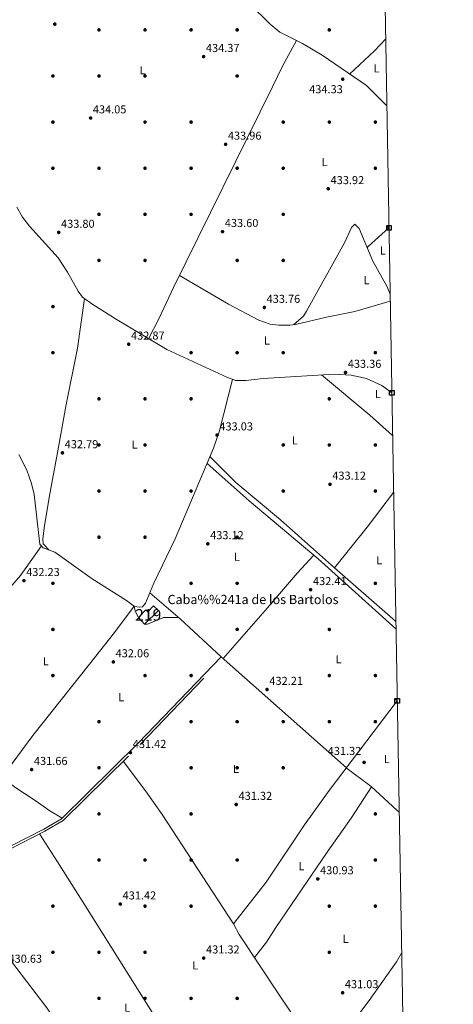
# Model space of a CAD drawing. Extents: x 615102 to 622049, y 683321 to 688063.
# Drawn here: x 621671 to 622048, y 685975 to 686829 of the extents above; entities that cross this region are included whole.
import ezdxf
from ezdxf.enums import TextEntityAlignment as Align

# ---------------------------------------------------------------- set-up
doc = ezdxf.new("R2010")
doc.units = 0
doc.header["$MEASUREMENT"] = 0
doc.linetypes.add('DGN Style 3', pattern=[111.595414, 79.71101, -31.884404])
for name, color, linetype in [('Nivel 15', 7, 'Continuous'), ('Nivel 17', 7, 'Continuous'), ('Nivel 21', 7, 'Continuous'), ('Nivel 36', 7, 'Continuous'), ('Nivel 37', 7, 'Continuous'), ('Nivel 41', 7, 'Continuous'), ('Nivel 44', 7, 'Continuous'), ('Nivel 48', 7, 'Continuous'), ('Nivel 52', 7, 'Continuous'), ('Nivel 61', 7, 'Continuous'), ('Nivel 62', 7, 'Continuous'), ('Nivel 7', 7, 'Continuous')]:
    doc.layers.add(name, color=color, linetype=linetype)
doc.styles.add('Style-arial', font='arial.shx', dxfattribs={"bigfont": 'arialbig.shx'})
doc.styles.add('Style-arialn', font='arialn.shx', dxfattribs={"bigfont": 'arialnbig.shx'})

# ---------------------------------------------------------------- blocks, each defined once
blk = doc.blocks.new('5PATER')
at = {"layer": 'Nivel 7', "linetype": 'Continuous', "lineweight": 0}
h = blk.add_hatch(color=53, dxfattribs=at)
edge = h.paths.add_edge_path()
edge.add_ellipse((0, 0), major_axis=(-1.095731442945027, -1.110710700472634), ratio=0.9994222409660316, start_angle=0, end_angle=360)
blk = doc.blocks.new('5PERFI')
at = {"layer": 'Nivel 17', "linetype": 'Continuous', "lineweight": 0}
h = blk.add_hatch(color=7, dxfattribs=at)
edge = h.paths.add_edge_path()
edge.add_arc((0, 0), 1.55999999938624, 315.0000000018422, 675.0000000018422)

msp = doc.modelspace()

# ---------------------------------------------------------------- linework, layer by layer
at = {"layer": 'Nivel 15', "color": 1, "linetype": 'Continuous', "lineweight": 13}
msp.add_polyline3d([(621791.754, 686316.3589999999, 434.711), (621779.669, 686304.6950000001, 434.711), (621774.284, 686310.244, 434.259), (621780.8389999999, 686316.8999999999, 434.409), (621782.4580000001, 686315.31, 434.862), (621787.4240000001, 686320.3470000001, 434.56), (621791.754, 686316.3589999999, 434.711)], dxfattribs=at)
at = {"layer": 'Nivel 21', "color": 7, "linetype": 'Continuous', "lineweight": 0}
msp.add_polyline3d([(621526.8800000001, 685962.165, 430.652), (621547.4299999999, 685980.9550000001, 430.35), (621592.273, 686025.52, 430.953), (621622.165, 686050.074, 431.104), (621626.6869999999, 686057.585, 430.803), (621627.936, 686063.7490000001, 430.953), (621626.4610000001, 686079.669, 430.803), (621627.05, 686087.7520000001, 430.953), (621632.673, 686094.642, 431.104), (621649.219, 686104.953, 430.803), (621691.994, 686126.7930000001, 431.556), (621707.534, 686135.834, 431.556), (621774.375, 686201.7590000001, 431.858), (621846.162, 686276.1170000001, 432.461)], dxfattribs=at)
at = {"layer": 'Nivel 21', "color": 7, "linetype": 'DGN Style 3', "lineweight": 0}
msp.add_polyline3d([(621528.22, 685960.629, 430.652), (621548.8360000001, 685979.479, 430.35), (621593.6410000001, 686024.006, 430.953), (621623.729, 686048.7220000001, 431.104), (621628.6140000001, 686056.835, 430.803), (621629.9920000001, 686063.638, 430.953), (621628.5050000001, 686079.689, 430.803), (621629.0349999999, 686086.962, 430.953), (621634.038, 686093.091, 431.104), (621650.223, 686103.1769999999, 430.803), (621692.97, 686125.003, 431.556), (621708.781, 686134.202, 431.556), (621775.8230000001, 686200.325, 431.858), (621847.628, 686274.7010000001, 432.461)], dxfattribs=at)
at = {"layer": 'Nivel 36', "color": 92, "linetype": 'Continuous', "lineweight": 0, "extrusion": (-0.09775483794661446, 0.1054349538045753, 0.989609752465212), "elevation": 12041.15036523736, "flags": 128}
msp.add_lwpolyline([(-923026.802396107, -79857.00826069282), (-923056.2502713175, -79857.23777884687), (-923070.4823819376, -79858.07239031605)], dxfattribs=at)
at = {"layer": 'Nivel 36', "color": 92, "linetype": 'Continuous', "lineweight": 0, "extrusion": (0.6442452443334966, -0.7019845654921153, 0.3035881008282761), "elevation": -81169.52377818222, "flags": 128}
msp.add_lwpolyline([(922539.2955860249, 26317.90809621155), (922514.9193448504, 26318.80754726881), (922513.6914455364, 26318.20511447202)], dxfattribs=at)
at = {"layer": 'Nivel 36', "color": 92, "linetype": 'Continuous', "lineweight": 0, "extrusion": (-0.3059849200293439, -0.3606535462364704, 0.8810801599750695), "elevation": -437516.7958417949, "flags": 128}
msp.add_lwpolyline([(30102.32753863314, 815956.3110100091), (30157.02282609162, 815956.9495324034), (30183.46941319061, 815956.2031800686)], dxfattribs=at)
at = {"layer": 'Nivel 36', "color": 92, "linetype": 'Continuous', "lineweight": 0, "extrusion": (-0.5502570568519757, 0.4334368326793195, 0.7136873849673409), "elevation": -44430.01171194908, "flags": 128}
msp.add_lwpolyline([(-924022.1768550766, 45885.85345589241), (-924067.1806323519, 45886.35883492569), (-924105.0153620457, 45885.76208793151)], dxfattribs=at)
at = {"layer": 'Nivel 36', "color": 92, "linetype": 'Continuous', "lineweight": 0, "extrusion": (-0.3347783933539196, -0.3910947959637822, 0.8573029149101361), "elevation": -476272.3486944776, "flags": 128}
msp.add_lwpolyline([(26151.2211210134, 793963.0245227364), (26218.61967303965, 793962.026100608), (26221.91972834244, 793962.026100608)], dxfattribs=at)
at = {"layer": 'Nivel 36', "color": 92, "linetype": 'Continuous', "lineweight": 0, "extrusion": (0.2129052558323926, 0.2468232687139977, 0.9453833222879919), "elevation": 302190.7149981128, "flags": 128}
msp.add_lwpolyline([(-22828.22179814556, -875119.9009831604), (-22825.71314024553, -875119.8485471886), (-22795.38569545606, -875120.9440537095), (-22768.39683106251, -875118.9560839569)], dxfattribs=at)
at = {"layer": 'Nivel 36', "color": 92, "linetype": 'Continuous', "lineweight": 0}
for points in [[(621870.1240000001, 686843.1159999999, 434.681), (621888.5800000001, 686824.8219999999, 435.067), (621897.0689999999, 686818.0360000001, 434.951), (621916.726, 686808.3030000001, 434.878), (621933.848, 686797.977, 434.476), (621972.1939999999, 686771.7409999999, 434.098), (621990.007, 686754.0660000001, 434.222)], [(621911.5860000001, 686810.848, 434.897), (621899.4990000001, 686788.6000000001, 433.422), (621890.8300000001, 686770.5549999999, 433.997), (621804.8459999999, 686596.4709999999, 432.913), (621791.8800000001, 686569.4029999999, 433.42), (621783.1340000001, 686552.1410000001, 432.664)], [(621994.337, 686505.3189999999, 433.068), (621985.4820000001, 686511.486, 433.068), (621972.2679999999, 686517.594, 433.143), (621959.118, 686520.466, 433.521), (621944.1529999999, 686521.423, 433.067), (621882.574, 686517.655, 432.767), (621867.585, 686515.9439999999, 433.521), (621858.712, 686515.818, 432.918), (621851.4850000001, 686518.44, 433.068), (621798.922, 686542.7380000001, 432.465), (621755.811, 686568.413, 433.011), (621734.7239999999, 686581.807, 434.086), (621725.7239999999, 686588.037, 433.822), (621722.0050000001, 686593.334, 433.671), (621712.8230000001, 686609.824, 433.521), (621704.621, 686622.389, 433.873), (621679.726, 686649.7660000001, 433.634), (621673.689, 686657.5279999999, 433.672), (621668.544, 686666.1159999999, 433.664)], [(621909.328, 686564.358, 432.639), (621917.497, 686571.8289999999, 433.56), (621920.3559999999, 686575.9580000001, 433.629), (621953.2150000001, 686635.3800000001, 433.543), (621959.156, 686648.669, 434.146), (621962.3160000001, 686651.531, 433.844), (621965.8929999999, 686647.581, 434.146), (621977.7960000001, 686619.527, 433.973), (621989.925, 686597.797, 433.068), (621992.1610000001, 686592.078, 433.374), (621992.8559999999, 686590.375, 433.374)], [(621810.0279999999, 686606.962, 432.978), (621852.396, 686582.2110000001, 432.948), (621878.9269999999, 686568.1300000001, 432.677), (621888.571, 686564.8500000001, 432.441), (621895.804, 686563.8500000001, 432.375), (621905.8300000001, 686563.8319999999, 432.563), (621910.7849999999, 686564.577, 432.672), (621937.6529999999, 686570.8330000001, 433.279), (621962.1950000001, 686575.666, 433.051), (621992.9539999999, 686584.7450000001, 433.02)], [(621696.699, 686368.8049999999, 432.622), (621691.504, 686374.342, 432.471), (621691.135, 686378.3219999999, 432.32), (621692.467, 686388.23, 432.171), (621696.6980000001, 686414.4569999999, 432.471), (621704.9010000001, 686458.1950000001, 431.868), (621711.442, 686495.0360000001, 432.923), (621721.2479999999, 686544.077, 432.904), (621727.3389999999, 686586.919, 433.869)], [(621670.5, 686451.5719999999, 433.126), (621677.372, 686438.257, 432.923), (621681.3589999999, 686426.6699999999, 432.752), (621683.6229999999, 686416.929, 432.606), (621688.7339999999, 686374.0760000001, 432.824), (621691.5930000001, 686370.663, 432.726), (621701.5900000001, 686367.0249999999, 432.523), (621734.129, 686343.7590000001, 432.523), (621764.0320000001, 686325.0689999999, 432.523), (621770.7620000001, 686320.02, 432.372), (621775.2509999999, 686319.2309999999, 431.92), (621777.716, 686319.487, 432.372), (621780.5179999999, 686322.743, 432.523), (621787.605, 686340.1259999999, 432.674), (621806.1140000001, 686378.638, 432.824), (621839.5800000001, 686457.1159999999, 433.215), (621844.479, 686471.442, 433.276), (621855.878, 686516.8459999999, 432.976)], [(621833.9839999999, 686443.993, 433.149), (621870.3940000001, 686411.4380000001, 432.774), (621930.3319999999, 686361.085, 432.442), (621997.9010000001, 686300.496, 431.948)], [(621836.466, 686449.8130000001, 433.178), (621858.966, 686427.368, 432.427), (621897.51, 686394.909, 432.725), (621944.6370000001, 686353.5549999999, 432.256)], [(621576.8189999999, 686225.6529999999, 431.344), (621603.0179999999, 686259.392, 430.319), (621629.4269999999, 686295.8219999999, 431.603), (621645.8800000001, 686317.061, 432.157), (621671.7620000001, 686346.9010000001, 431.508), (621690.1170000001, 686372.425, 432.776)], [(621847.783, 686274.6840000001, 432.449), (621886.253, 686318.5959999999, 432.482), (621912.2860000001, 686349.013, 433.365), (621926.4990000001, 686364.3049999999, 432.449)], [(621954.8630000001, 686180.0190000001, 431.68), (621846.162, 686276.1170000001, 432.461), (621810.5009999999, 686309.2, 432.391), (621784.2209999999, 686331.825, 432.601)], [(621770.658, 686320.098, 432.374), (621753.4920000001, 686297.4140000001, 432.668), (621731.8659999999, 686269.902, 431.771), (621682.5730000001, 686207.9639999999, 431.396), (621655.7660000001, 686171.467, 431.318), (621667.71, 686162.7139999999, 430.877), (621684.6300000001, 686151.6780000001, 430.856), (621697.344, 686142.5290000001, 431.508), (621708.0530000001, 686136.3459999999, 431.558)], [(621774.284, 686310.244, 432.551), (621772.908, 686312.953, 432.852), (621771.5519999999, 686316.038, 432.551), (621770.702, 686320.065, 432.373)], [(621809.243, 686310.283, 432.401), (621796.152, 686310.425, 432.549), (621782.165, 686304.4539999999, 432.853), (621779.669, 686304.6950000001, 432.551)], [(621998.99, 686237.976, 431.716), (621939.8770000001, 686160.3360000001, 431.668), (621918.4169999999, 686130.669, 431.719), (621885.156, 686080.693, 431.502), (621856.69, 686044.6540000001, 431.288)], [(621761.051, 686185.7550000001, 431.791), (621780.51, 686159.993, 431.438), (621794.8470000001, 686139.524, 431.31), (621856.69, 686044.6540000001, 431.288), (621861.888, 686035.341, 431.288), (621897.642, 685981.2420000001, 430.672), (621933.5619999999, 685928.408, 430.685), (621943.3030000001, 685938.3060000001, 430.685), (621953.5090000001, 685950.2479999999, 430.685), (621974.548, 685978.213, 430.947), (621998.317, 686011.774, 431.114), (622002.7949999999, 686019.3470000001, 431.121)], [(621976.5719999999, 686163.595, 431.033), (621958.868, 686136.304, 432.631), (621938.1100000001, 686106.8230000001, 431.485), (621893.5590000001, 686041.4920000001, 430.58), (621885.6200000001, 686028.7150000001, 430.667), (621875.048, 686015.429, 431.061)], [(621861.244, 685857.1030000001, 429.652), (621829.706, 685900.314, 429.976), (621815.6810000001, 685921.0020000001, 429.92), (621725.2749999999, 686064.524, 430.558), (621703.993, 686098.4180000001, 429.968), (621688.243, 686122.5889999999, 431.472)], [(621763.6140000001, 685873.605, 430.447), (621693.74, 685973.05, 429.824), (621660.3570000001, 686016.7790000001, 429.228), (621629.477, 686061.098, 430.897)]]:
    msp.add_polyline3d(points, dxfattribs=at)
at = {"layer": 'Nivel 52', "color": 1, "linetype": 'Continuous', "lineweight": 13}
msp.add_polyline3d([(621791.754, 686316.3589999999, 434.711), (621787.4240000001, 686320.3470000001, 434.56), (621782.4580000001, 686315.31, 434.862), (621780.8389999999, 686316.8999999999, 434.409), (621774.284, 686310.244, 434.259), (621779.669, 686304.6950000001, 434.711)], close=True, dxfattribs=at)
at = {"layer": 'Nivel 61', "color": 7, "linetype": 'Continuous', "lineweight": 0, "flags": 128}
msp.add_lwpolyline([(615177.6200000001, 683320.8400000001), (615139.6399999999, 685634.02), (615101.6599999999, 687947.23), (618534.45, 688004.46), (621967.22, 688063.3600000001), (622007.48, 685750.1400000001), (622047.71, 683436.9299999999), (618612.6499999999, 683378.03)], close=True, dxfattribs=at)
at = {"layer": 'Nivel 62', "color": 131, "linetype": 'Continuous', "lineweight": 30, "flags": 128}
for points, elevation in [([(621991.8489999999, 686648.256), (621989.8489999999, 686650.256), (621993.8489999999, 686650.256), (621993.8489999999, 686646.256), (621989.8489999999, 686646.256), (621989.8489999999, 686650.256)], 433.69), ([(621994.337, 686505.3189999999), (621992.337, 686507.3189999999), (621996.337, 686507.3189999999), (621996.337, 686503.3189999999), (621992.337, 686503.3189999999), (621992.337, 686507.3189999999)], 433.068), ([(621998.99, 686237.976), (621996.99, 686239.976), (622000.99, 686239.976), (622000.99, 686235.976), (621996.99, 686235.976), (621996.99, 686239.976)], 431.716)]:
    msp.add_lwpolyline(points, dxfattribs=dict(at, elevation=elevation))

# ---------------------------------------------------------------- block references
at = {"layer": 'Nivel 17', "color": 7, "linetype": 'Continuous', "lineweight": 0}
for p in [(621740.0009999999, 686820.0009999999, 434.494), (621780.0009999999, 686820.0009999999, 434.178), (621820.0009999999, 686820.0009999999, 434.367), (621860.0009999999, 686820.0009999999, 434.604), (621940.0009999999, 686820.0009999999, 434.762), (621700.0009999999, 686780.0009999999, 434.367), (621740.0009999999, 686780.0009999999, 434.557), (621780.0009999999, 686780.0009999999, 434.494), (621860.0009999999, 686780.0009999999, 434.446), (621700.0009999999, 686740.0009999999, 434.241), (621780.0009999999, 686740.0009999999, 434.747), (621820.0009999999, 686740.0009999999, 434.051), (621900.0009999999, 686740.0009999999, 433.893), (621940.0009999999, 686740.0009999999, 433.872), (621980.0009999999, 686740.0009999999, 434.13), (621700.0009999999, 686700.0009999999, 433.861), (621740.0009999999, 686700.0009999999, 433.925), (621780.0009999999, 686700.0009999999, 433.735), (621820.0009999999, 686700.0009999999, 434.209), (621860.0009999999, 686700.0009999999, 434.13), (621900.0009999999, 686700.0009999999, 434.13), (621980.0009999999, 686700.0009999999, 434.288), (621740.0009999999, 686660.0009999999, 433.166), (621780.0009999999, 686660.0009999999, 433.609), (621820.0009999999, 686660.0009999999, 433.814), (621900.0009999999, 686660.0009999999, 434.13), (621740.0009999999, 686620.0009999999, 433.482), (621780.0009999999, 686620.0009999999, 433.545), (621860.0009999999, 686620.0009999999, 433.893), (621900.0009999999, 686620.0009999999, 433.34), (621700.0009999999, 686580.0009999999, 434.304), (621700.0009999999, 686540.0009999999, 433.103), (621820.0009999999, 686540.0009999999, 433.182), (621860.0009999999, 686540.0009999999, 433.419), (621900.0009999999, 686540.0009999999, 433.656), (621980.0009999999, 686540.0009999999, 433.735), (621740.0009999999, 686500.0009999999, 432.723), (621780.0009999999, 686500.0009999999, 432.787), (621820.0009999999, 686500.0009999999, 432.708), (621940.0009999999, 686500.0009999999, 432.312), (621740.0009999999, 686460.0009999999, 432.85), (621780.0009999999, 686460.0009999999, 432.913), (621900.0009999999, 686460.0009999999, 432.866), (621940.0009999999, 686460.0009999999, 433.082), (621980.0009999999, 686460.0009999999, 433.103), (621740.0009999999, 686420.0009999999, 432.597), (621780.0009999999, 686420.0009999999, 432.85), (621820.0009999999, 686420.0009999999, 432.629), (621900.0009999999, 686420.0009999999, 432.945), (621980.0009999999, 686420.0009999999, 433.082), (621740.0009999999, 686380.0009999999, 432.781), (621780.0009999999, 686380.0009999999, 433.161), (621860.0009999999, 686380.0009999999, 433.261), (621700.0009999999, 686340.0009999999, 432.592), (621820.0009999999, 686340.0009999999, 432.607), (621860.0009999999, 686340.0009999999, 432.607), (621980.0009999999, 686340.0009999999, 432.449), (621700.0009999999, 686300.0009999999, 432.023), (621860.0009999999, 686300.0009999999, 432.37), (621940.0009999999, 686300.0009999999, 432.528), (621700.0009999999, 686260.0009999999, 431.517), (621780.0009999999, 686260.0009999999, 432.023), (621820.0009999999, 686260.0009999999, 431.817), (621940.0009999999, 686260.0009999999, 432.212), (621980.0009999999, 686260.0009999999, 431.975), (621740.0009999999, 686220.0009999999, 431.643), (621820.0009999999, 686220.0009999999, 431.896), (621860.0009999999, 686220.0009999999, 432.291), (621900.0009999999, 686220.0009999999, 432.291), (621940.0009999999, 686220.0009999999, 431.422), (621980.0009999999, 686220.0009999999, 431.659), (621740.0009999999, 686180.0009999999, 432.149), (621820.0009999999, 686180.0009999999, 431.343), (621860.0009999999, 686180.0009999999, 431.659), (621900.0009999999, 686180.0009999999, 431.738), (621740.0009999999, 686140.0009999999, 431.201), (621820.0009999999, 686140.0009999999, 431.564), (621980.0009999999, 686140.0009999999, 431.501), (621740.0009999999, 686100.0009999999, 431.138), (621780.0009999999, 686100.0009999999, 431.517), (621820.0009999999, 686100.0009999999, 431.959), (621860.0009999999, 686100.0009999999, 431.58), (621980.0009999999, 686100.0009999999, 431.264), (621700.0009999999, 686060.0009999999, 431.138), (621780.0009999999, 686060.0009999999, 430.885), (621820.0009999999, 686060.0009999999, 431.58), (621940.0009999999, 686060.0009999999, 431.106), (621980.0009999999, 686060.0009999999, 431.817), (621700.0009999999, 686020.0009999999, 431.074), (621740.0009999999, 686020.0009999999, 430.885), (621780.0009999999, 686020.0009999999, 430.885), (621940.0009999999, 686020.0009999999, 431.501), (621740.0009999999, 685980.0009999999, 430.948), (621780.0009999999, 685980.0009999999, 431.201), (621820.0009999999, 685980.0009999999, 430.821), (621860.0009999999, 685980.0009999999, 430.948)]:
    msp.add_blockref('5PERFI', p, dxfattribs=at)
at = {"layer": 'Nivel 7', "color": 53, "linetype": 'Continuous', "lineweight": 0}
for p in [(621701.6640000001, 686824.996, 434.572), (621830.858, 686796.8060000001, 434.37), (621951.669, 686777.223, 434.329), (621732.712, 686743.5590000001, 434.046), (621849.9639999999, 686720.7509999999, 433.965), (621939.0800000001, 686682.183, 433.924), (621847.294, 686645.0020000001, 433.601), (621705.078, 686644.318, 433.803), (621883.5989999999, 686579.2220000001, 433.763), (621765.8030000001, 686547.3470000001, 432.872), (621954.0630000001, 686522.878, 433.358), (621842.574, 686468.591, 433.034), (621708.2820000001, 686453.142, 432.791), (621940.604, 686425.872, 433.115), (621834.5020000001, 686374.254, 433.115), (621674.8189999999, 686342.291, 432.225), (621923.74, 686334.435, 432.409), (621752.466, 686271.8360000001, 432.063), (621885.9180000001, 686247.909, 432.211), (621767.3, 686193.202, 431.421), (621970.26, 686184.6950000001, 431.322), (621681.541, 686178.449, 431.659), (621859.1869999999, 686148.1599999999, 431.322), (621930.017, 686083.6070000001, 430.927), (621758.4739999999, 686061.8119999999, 431.421), (621830.953, 686014.95, 431.322), (621951.5530000001, 685984.868, 431.026)]:
    msp.add_blockref('5PATER', p, dxfattribs=at)

# ---------------------------------------------------------------- texts
at = {"layer": 'Nivel 37', "color": 92, "linetype": 'Continuous', "lineweight": 0, "style": 'Style-arialn'}
for p in [(621777.9281597834, 686784.9720009998, 434.458), (621981.0001597833, 686786.6100009999, 434.199), (621935.9771597835, 686705.291001, 433.923), (621986.3981597833, 686628.652001, 433.68), (621972.2791597834, 686602.916001, 433.615), (621885.9261597833, 686550.5970009998, 433.083), (621982.1781597834, 686504.1570009999, 433.142), (621910.0081597834, 686463.9640009999, 432.844), (621770.9771597835, 686460.2850009999, 432.898), (621859.7341597835, 686363.071001, 432.984), (621983.3371597833, 686359.9680009999, 432.399), (621693.7581597834, 686272.4380009999, 431.625), (621948.1491597833, 686274.175001, 432.276), (621759.3741597834, 686241.267001, 431.842), (621989.8921597833, 686187.591001, 431.575), (621858.9171597834, 686178.986001, 431.64), (621915.8651597833, 686094.6670009999, 431.467), (621954.2471597833, 686031.642001, 431.58), (621823.6671597834, 686008.611001, 431.18), (621764.4991597834, 685971.925001, 430.685)]:
    msp.add_text('L', height=7.000002, dxfattribs=at).set_placement(p, align=Align.MIDDLE_CENTER)
at = {"layer": 'Nivel 41', "color": 7, "linetype": 'Continuous', "lineweight": 0, "style": 'Style-arial'}
for s, p in [('434.37', (621832.9099999999, 686800.8060000001, 434.37)), ('434.33', (621922.5660000001, 686765.0320000001, 434.329)), ('434.05', (621734.6980000001, 686747.5590000001, 434.046)), ('433.96', (621851.95, 686724.7509999999, 433.965)), ('433.92', (621941.132, 686686.183, 433.924)), ('433.80', (621707.064, 686648.318, 433.803)), ('433.60', (621849.28, 686649.0020000001, 433.601)), ('433.76', (621885.584, 686583.2220000001, 433.763)), ('432.87', (621767.854, 686551.3470000001, 432.872)), ('433.36', (621956.048, 686526.878, 433.358)), ('433.03', (621844.56, 686472.591, 433.034)), ('432.79', (621710.2679999999, 686457.142, 432.791)), ('433.12', (621942.656, 686429.872, 433.115)), ('433.12', (621836.554, 686378.254, 433.115)), ('432.23', (621676.804, 686346.291, 432.225)), ('432.41', (621925.8200000001, 686338.435, 432.409)), ('432.06', (621754.452, 686275.8360000001, 432.063)), ('432.21', (621887.9979999999, 686251.909, 432.211)), ('431.42', (621769.352, 686197.202, 431.421)), ('431.32', (621938.6370000001, 686191.1240000001, 431.322)), ('431.66', (621683.5260000001, 686182.449, 431.659)), ('431.32', (621861.2380000001, 686152.1599999999, 431.322)), ('430.93', (621932.0020000001, 686087.6070000001, 430.927)), ('431.42', (621760.5260000001, 686065.8119999999, 431.421)), ('431.32', (621833.004, 686018.95, 431.322)), ('430.63', (621661.4580000001, 686010.9070000001, 430.63)), ('431.03', (621953.538, 685988.868, 431.026))]:
    msp.add_text(s, height=7.000002, dxfattribs=at).set_placement(p)
at = {"layer": 'Nivel 44', "color": 7, "linetype": 'Continuous', "lineweight": 0, "style": 'Style-arial'}
msp.add_text('Caba%%241a de los Bartolos', height=7.999998000000001, dxfattribs=at).set_placement((621799.5349999999, 686321.976, 432.504))
at = {"layer": 'Nivel 48', "color": 1, "linetype": 'Continuous', "lineweight": 0, "style": 'Style-arialn'}
msp.add_text('219', height=10.000002, dxfattribs=at).set_placement((621782.765660008, 686312.6060009999, 432.571), align=Align.MIDDLE_CENTER)

doc.saveas('drawing.dxf')
